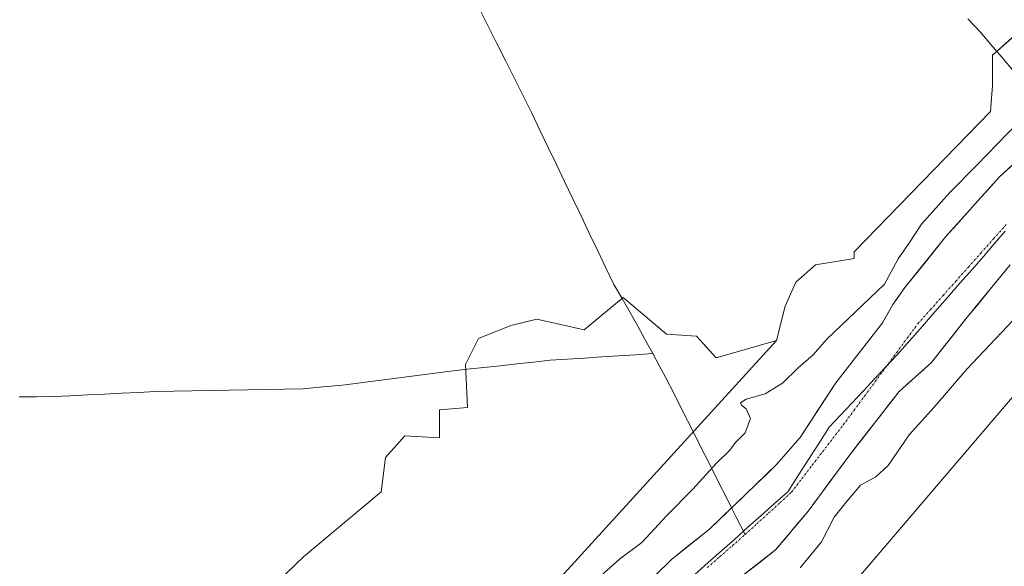
# Model space of a CAD drawing. Units: metres. Extents: x 634738 to 638195, y 4729746 to 4732126.
# Drawn here: x 636568 to 636817, y 4731782 to 4731920 of the extents above; entities that cross this region are included whole.
import ezdxf

# ---------------------------------------------------------------- set-up
doc = ezdxf.new("R2010")
doc.units = ezdxf.units.M
doc.header["$MEASUREMENT"] = 0
doc.linetypes.add('TRAZO_Y_PUNTO', pattern=[1, 0.5, -0.25, 0, -0.25])
for name, color, linetype, lineweight in [('Arbolado forestal CxS', 92, 'Continuous', 0), ('Corriente natural Cxs', 5, 'Continuous', 13), ('Corriente natural eje', 5, 'TRAZO_Y_PUNTO', 0), ('Corriente natural lineal', 142, 'Continuous', 13), ('Corriente natural superficial', 5, 'Continuous', 13), ('Cultivos herbáceos CxS', 92, 'Continuous', 0), ('Curva de nivel normal', 36, 'Continuous', 0), ('Entidad de ámbito territorial', 19, 'Continuous', 0), ('Entidad de ámbito territorial CxS', 92, 'Continuous', 0), ('Municipio', 9, 'Continuous', 13), ('Municipio CxS', 142, 'Continuous', 0), ('Suelo desnudo CxS', 43, 'Continuous', 0)]:
    doc.layers.add(name, color=color, linetype=linetype, lineweight=lineweight)

# ---------------------------------------------------------------- blocks, each defined once
blk = doc.blocks.new('*U152')
at = {"layer": 'Cultivos herbáceos CxS', "color": 92, "linetype": 'Continuous', "lineweight": 0}
blk.add_polyline3d([(636818.7841, 4731915.7095, 441.955), (636813.8763, 4731911.3455, 441.8526), (636813.8759, 4731903.7095, 441.9004), (636813.3307, 4731897.1635, 441.0257), (636778.9779, 4731861.7113, 441.9108), (636778.9779, 4731860.0753, 441.7673), (636769.1639, 4731858.4387, 441.9737), (636764.2569, 4731854.0747, 441.9195), (636761.5295, 4731848.0759, 441.8929), (636759.3481, 4731839.3485, 441.4765), (636744.0811, 4731834.9843, 441.525), (636739.1743, 4731840.4383, 441.8029), (636731.5399, 4731840.9843, 441.7299), (636720.6353, 4731850.2575, 441.7643), (636710.8203, 4731842.0755, 442.1413), (636698.8253, 4731844.8027, 442.2106), (636692.2825, 4731843.1669, 442.2186), (636684.1031, 4731839.8939, 442.2336), (636680.8311, 4731833.3491, 442.9365), (636681.3759, 4731822.4403, 442.1722), (636674.2879, 4731821.8945, 441.9928), (636674.2877, 4731814.8033, 442.2223), (636665.5635, 4731815.3495, 441.9716), (636660.6563, 4731809.8947, 441.9699), (636659.5651, 4731801.1677, 442.2637), (636639.9359, 4731784.8051, 442.3572), (636624.6685, 4731770.0771, 442.3103)], dxfattribs=at)
blk = doc.blocks.new('*U161')
at = {"layer": 'Arbolado forestal CxS', "color": 92, "linetype": 'Continuous', "lineweight": 0}
blk.add_polyline3d([(636624.6685, 4731770.0771, 442.3103), (636639.9359, 4731784.8051, 442.3572), (636659.5651, 4731801.1677, 442.2637), (636660.6563, 4731809.8947, 441.9699), (636665.5635, 4731815.3495, 441.9716), (636674.2877, 4731814.8033, 442.2223), (636674.2879, 4731821.8945, 441.9928), (636681.3759, 4731822.4403, 442.1722), (636680.8311, 4731833.3491, 442.9365), (636684.1031, 4731839.8939, 442.2336), (636692.2825, 4731843.1669, 442.2186), (636698.8253, 4731844.8027, 442.2106), (636710.8203, 4731842.0755, 442.1413), (636720.6353, 4731850.2575, 441.7643), (636731.5399, 4731840.9843, 441.7299), (636739.1743, 4731840.4383, 441.8029), (636744.0811, 4731834.9843, 441.525), (636759.3481, 4731839.3485, 441.4765), (636648.8759, 4731718.2185, 440.495)], dxfattribs=at)
blk = doc.blocks.new('*U162')
at = {"layer": 'Arbolado forestal CxS', "color": 92, "linetype": 'Continuous', "lineweight": 0}
for points in [[(636492.9853, 4731641.3535, 442.2032), (636507.1623, 4731652.2621, 441.9183), (636551.3287, 4731670.8073, 441.7711), (636566.3257, 4731649.9557, 440.6881), (636583.7883, 4731653.1307, 439.0589), (636648.8759, 4731718.2185, 440.495), (636759.3481, 4731839.3485, 441.4765), (636761.5295, 4731848.0759, 441.8929), (636764.2569, 4731854.0747, 441.9195), (636769.1639, 4731858.4387, 441.9737), (636778.9779, 4731860.0753, 441.7673), (636778.9779, 4731861.7113, 441.9108), (636813.3307, 4731897.1635, 441.0257), (636813.8759, 4731903.7095, 441.9004), (636813.8763, 4731911.3455, 441.8526), (636818.7841, 4731915.7095, 441.955)], [(636821.2101, 4731885.7601, 438.6513), (636815.5701, 4731880.5601, 438.7464), (636802.0701, 4731865.5901, 438.927), (636791.7601, 4731852.7201, 438.758), (636788.7401, 4731848.4801, 439.2953), (636786.0901, 4731843.8601, 440.1944), (636774.3401, 4731828.6801, 440.0631), (636765.2801, 4731814.8901, 440.158), (636759.3501, 4731808.1001, 439.0904), (636751.6401, 4731800.6601, 438.9968), (636742.4201, 4731791.7601, 439.203), (636734.0901, 4731785.1901, 439.3679), (636732.9001, 4731784.2501, 439.5225), (636728.6701, 4731780.0301, 439.9931), (636719.8501, 4731772.7201, 439.8738), (636701.0901, 4731752.8001, 439.2045), (636678.9201, 4731729.7701, 439.2399), (636654.7301, 4731707.1501, 439.1983), (636629.1901, 4731680.6701, 439.3869), (636612.0501, 4731664.6501, 438.7514), (636608.2101, 4731661.3301, 438.7467), (636589.9801, 4731643.7901, 438.5121)], [(637030.8945, 4731801.2373, 441.6341), (636983.4497, 4731852.4349, 441.0675), (636941.4655, 4731890.6173, 441.4927), (636928.6129, 4731892.5945, 441.9726), (636927.1395, 4731892.2907, 442.0404), (636926.2291, 4731892.1029, 442.0797), (636916.3837, 4731890.0727, 442.1419), (636903.2973, 4731878.0731, 440.8174), (636889.0403, 4731880.0923, 440.8782), (636865.6743, 4731876.4367, 441.4617), (636829.6873, 4731837.7095, 442.2875), (636775.7047, 4731774.4389, 442.0883), (636776.5233, 4731762.9837, 441.778), (636790.9707, 4731744.9847, 441.7593), (636782.7925, 4731732.4389, 440.886), (636768.4823, 4731726.5233, 440.6248), (636758.3027, 4731731.1525, 441.1206), (636744.4205, 4731727.4497, 441.404), (636735.9001, 4731717.1669, 441.1644), (636705.1803, 4731689.0135, 442.6354), (636636.4921, 4731645.4649, 443.0611), (636589.5891, 4731604.6381, 443.8863)], [(636606.2101, 4731641.4501, 438.911), (636618.2301, 4731658.5901, 438.7439), (636643.1029, 4731678.842, 438.9924), (636652.4276, 4731682.717, 439.3258), (636653.8285, 4731686.3606, 439.3123), (636674.3351, 4731703.1958, 440.0306), (636690.2101, 4731716.5308, 440.2838), (636700.2114, 4731728.9133, 439.4565), (636715.0801, 4731749.9401, 439.2657), (636721.9101, 4731756.9601, 440.0827), (636726.3001, 4731760.8901, 439.9346), (636734.2301, 4731767.1501, 439.3324), (636735.6101, 4731768.2501, 439.0732), (636759.1201, 4731786.5401, 439.3557), (636767.0801, 4731796.0001, 439.4773), (636777.8301, 4731810.5801, 439.6583), (636790.2901, 4731826.5201, 439.2486), (636798.4501, 4731833.8601, 439.7033), (636807.5001, 4731845.2701, 439.3715), (636818.3301, 4731858.4901, 438.8584)]]:
    blk.add_polyline3d(points, dxfattribs=at)

msp = doc.modelspace()

# ---------------------------------------------------------------- linework, layer by layer
at = {"layer": 'Arbolado forestal CxS', "color": 92, "linetype": 'Continuous', "lineweight": 0}
for points in [[(636973.63, 4732002.48, 440.5), (636966.99, 4731997.65, 441.59), (636965.39, 4731996.49, 441.61), (636964.52, 4731995.85, 441.64), (636960.93, 4731991.24, 441.75), (636946.56, 4731984.05, 440.68), (636927.58, 4731977.39, 441.37), (636905.01, 4731967.13, 442.21), (636893.21, 4731961.48, 442.04), (636870.63, 4731949.68, 441.66), (636853.7, 4731935.83, 441.07), (636841.9, 4731925.06, 440.41), (636832.67, 4731917.88, 441.47), (636826.96, 4731913.53, 441.92), (636818.78, 4731915.71, 441.95), (636813.88, 4731911.35, 441.85), (636813.88, 4731903.71, 441.9), (636813.33, 4731897.16, 441.03), (636778.98, 4731861.71, 441.91), (636778.98, 4731860.08, 441.77), (636769.16, 4731858.44, 441.97), (636764.26, 4731854.07, 441.92), (636761.53, 4731848.08, 441.89), (636759.35, 4731839.35, 441.48)], [(637030.89, 4731801.24, 441.63), (636983.45, 4731852.43, 441.07), (636941.47, 4731890.62, 441.49), (636928.61, 4731892.59, 441.97), (636927.14, 4731892.29, 442.04), (636926.23, 4731892.1, 442.08), (636916.38, 4731890.07, 442.14), (636903.3, 4731878.07, 440.82), (636889.04, 4731880.09, 440.88), (636865.67, 4731876.44, 441.46), (636829.69, 4731837.71, 442.29), (636775.7, 4731774.44, 442.09), (636776.52, 4731762.98, 441.78), (636790.97, 4731744.98, 441.76), (636782.79, 4731732.44, 440.89), (636768.48, 4731726.52, 440.62), (636758.3, 4731731.15, 441.12), (636744.42, 4731727.45, 441.4), (636735.9, 4731717.17, 441.16), (636705.18, 4731689.01, 442.64), (636636.49, 4731645.46, 443.06), (636589.59, 4731604.64, 443.89)], [(636821.21, 4731885.76, 438.65), (636815.57, 4731880.56, 438.75), (636802.07, 4731865.59, 438.93), (636791.76, 4731852.72, 438.76), (636788.74, 4731848.48, 439.3), (636786.09, 4731843.86, 440.19), (636774.34, 4731828.68, 440.06), (636765.28, 4731814.89, 440.16), (636759.35, 4731808.1, 439.09), (636751.64, 4731800.66, 439), (636742.42, 4731791.76, 439.2), (636734.09, 4731785.19, 439.37), (636732.9, 4731784.25, 439.52), (636728.67, 4731780.03, 439.99), (636719.85, 4731772.72, 439.87), (636701.09, 4731752.8, 439.2), (636678.92, 4731729.77, 439.24), (636654.73, 4731707.15, 439.2), (636629.19, 4731680.67, 439.39), (636612.05, 4731664.65, 438.75), (636608.21, 4731661.33, 438.75), (636589.98, 4731643.79, 438.51)], [(636606.21, 4731641.45, 438.91), (636618.23, 4731658.59, 438.74), (636643.1, 4731678.84, 438.99), (636652.43, 4731682.72, 439.33), (636653.83, 4731686.36, 439.31), (636674.34, 4731703.2, 440.03), (636690.21, 4731716.53, 440.28), (636700.21, 4731728.91, 439.46), (636715.08, 4731749.94, 439.27), (636721.91, 4731756.96, 440.08), (636726.3, 4731760.89, 439.93), (636734.23, 4731767.15, 439.33), (636735.61, 4731768.25, 439.07), (636759.12, 4731786.54, 439.36), (636767.08, 4731796, 439.48), (636777.83, 4731810.58, 439.66), (636790.29, 4731826.52, 439.25), (636798.45, 4731833.86, 439.7), (636807.5, 4731845.27, 439.37), (636818.33, 4731858.49, 438.86)], [(636759.35, 4731839.35, 441.48), (636744.08, 4731834.98, 441.52), (636739.17, 4731840.44, 441.8), (636731.54, 4731840.98, 441.73), (636720.64, 4731850.26, 441.76), (636710.82, 4731842.08, 442.14), (636698.83, 4731844.8, 442.21), (636692.28, 4731843.17, 442.22), (636684.1, 4731839.89, 442.23), (636680.83, 4731833.35, 442.94), (636681.38, 4731822.44, 442.17), (636674.29, 4731821.89, 441.99), (636674.29, 4731814.8, 442.22), (636665.56, 4731815.35, 441.97), (636660.66, 4731809.89, 441.97), (636659.57, 4731801.17, 442.26), (636639.94, 4731784.81, 442.36), (636624.67, 4731770.08, 442.31)], [(636551.33, 4731670.81, 441.77), (636566.33, 4731649.96, 440.69), (636583.79, 4731653.13, 439.06), (636648.88, 4731718.22, 440.5), (636759.35, 4731839.35, 441.48)], [(636551.33, 4731670.81, 441.77), (636566.33, 4731649.96, 440.69), (636583.79, 4731653.13, 439.06), (636648.88, 4731718.22, 440.5), (636759.35, 4731839.35, 441.48)]]:
    msp.add_polyline3d(points, dxfattribs=at)
at = {"layer": 'Corriente natural Cxs', "color": 5, "linetype": 'Continuous', "lineweight": 13}
for points in [[(636730.79, 4731782.14, 439.75), (636732.9, 4731784.25, 439.64), (636734.09, 4731785.19, 439.48), (636736.87, 4731787.38, 439.19), (636739.64, 4731789.57, 439.08), (636742.42, 4731791.76, 439.1), (636745.49, 4731794.73, 439.04), (636748.57, 4731797.69, 438.99), (636751.64, 4731800.66, 439), (636754.21, 4731803.14, 439.03), (636756.78, 4731805.62, 439.04), (636759.35, 4731808.1, 439.24), (636762.32, 4731811.5, 439.87), (636765.28, 4731814.89, 440.28), (636767.55, 4731818.34, 440.16), (636769.81, 4731821.79, 440.09), (636772.08, 4731825.23, 440.19), (636774.34, 4731828.68, 440.15), (636777.28, 4731832.48, 439.89), (636780.22, 4731836.27, 439.85), (636783.15, 4731840.07, 440.02), (636786.09, 4731843.86, 439.97), (636787.42, 4731846.17, 439.69), (636788.74, 4731848.48, 439.3), (636790.25, 4731850.6, 439.15), (636791.76, 4731852.72, 438.94), (636794.34, 4731855.94, 438.95), (636796.92, 4731859.16, 439.02), (636799.49, 4731862.37, 439.12), (636802.07, 4731865.59, 439.11), (636804.77, 4731868.58, 439.22), (636807.47, 4731871.58, 438.93), (636810.17, 4731874.57, 438.88), (636812.87, 4731877.57, 438.9), (636815.57, 4731880.56, 438.88), (636818.39, 4731883.16, 438.79)], [(636818.33, 4731858.49, 439.13), (636815.62, 4731855.19, 439.05), (636812.92, 4731851.88, 439.1), (636810.21, 4731848.58, 439.25), (636807.5, 4731845.27, 439.46), (636804.48, 4731841.47, 439.65), (636801.47, 4731837.66, 440.16), (636798.45, 4731833.86, 439.97), (636795.73, 4731831.41, 439.62), (636793.01, 4731828.97, 439.45), (636790.29, 4731826.52, 439.41), (636787.8, 4731823.33, 439.44), (636785.31, 4731820.14, 439.49), (636782.81, 4731816.96, 439.51), (636780.32, 4731813.77, 439.59), (636777.83, 4731810.58, 439.61), (636775.14, 4731806.94, 439.69), (636772.46, 4731803.29, 439.72), (636769.77, 4731799.65, 439.68), (636767.08, 4731796, 439.55), (636764.43, 4731792.85, 439.4), (636761.77, 4731789.69, 439.28), (636759.12, 4731786.54, 439.23), (636755.2, 4731783.49, 439.17), (636751.28, 4731780.44, 438.97)]]:
    msp.add_polyline3d(points, dxfattribs=at)
at = {"layer": 'Corriente natural eje', "color": 5, "linetype": 'TRAZO_Y_PUNTO', "lineweight": 0}
for points in [[(636751.42, 4731790.43, 439.08), (636754.36, 4731793.11, 439.1), (636757.29, 4731795.8, 439.16), (636760.23, 4731798.48, 439.26), (636763.16, 4731801.16, 439.4), (636765.77, 4731804.55, 439.64), (636768.37, 4731807.94, 439.89), (636770.98, 4731811.32, 440.02), (636773.58, 4731814.71, 439.98), (636776.19, 4731818.1, 439.91), (636778.88, 4731821.74, 439.86), (636781.57, 4731825.38, 439.84), (636784.26, 4731829.02, 439.78), (636786.94, 4731832.67, 439.76), (636789.63, 4731836.31, 439.81), (636792.32, 4731839.95, 439.66), (636795.01, 4731843.59, 439.34), (636798.2, 4731847.17, 439.08), (636801.39, 4731850.75, 439.06), (636804.58, 4731854.32, 439), (636807.77, 4731857.9, 439.01), (636810.96, 4731861.48, 439.08), (636814.15, 4731865.06, 439.07), (636817.34, 4731868.64, 439.04)], [(636741.92, 4731782.1, 439.1), (636745.08, 4731784.87, 439.06), (636748.25, 4731787.65, 439.07), (636751.42, 4731790.43, 439.08)]]:
    msp.add_polyline3d(points, dxfattribs=at)
at = {"layer": 'Corriente natural lineal', "color": 142, "linetype": 'Continuous', "lineweight": 13}
for points in [[(636684.41, 4731923.04, 442.88), (636686.61, 4731918.65, 442.47), (636688.8, 4731914.27, 442.71), (636691, 4731909.88, 442.43), (636693.19, 4731905.49, 442.6), (636695.39, 4731901.11, 442.51), (636697.58, 4731896.72, 442.41), (636699.65, 4731892.4, 442.47), (636701.72, 4731888.08, 442.18), (636703.79, 4731883.77, 442.41), (636705.86, 4731879.45, 442.12), (636707.94, 4731875.13, 442.24), (636710.01, 4731870.81, 442.1), (636712.08, 4731866.49, 442.02), (636714.15, 4731862.18, 441.99), (636716.22, 4731857.86, 441.77), (636718.29, 4731853.54, 441.92), (636720.37, 4731850, 441.59), (636722.45, 4731846.46, 441.57), (636724.33, 4731843, 441.56), (636726.22, 4731839.54, 440.93), (636728.1, 4731836.08, 441.22)], [(636807.63, 4731920.5, 442.43), (636810.75, 4731917.2, 442.2), (636813.47, 4731914.03, 441.99), (636816.19, 4731910.86, 441.79), (636818.92, 4731907.69, 441.7)], [(636568.16, 4731825.15, 443.37), (636572.54, 4731825.18, 443.33), (636576.92, 4731825.22, 443.25), (636581.19, 4731825.43, 443.52), (636585.46, 4731825.64, 443.35), (636589.74, 4731825.85, 443.42), (636594.01, 4731826.06, 443.41), (636598.28, 4731826.27, 443.3), (636602.55, 4731826.48, 443.22), (636607.21, 4731826.57, 443.19), (636611.87, 4731826.66, 442.91), (636616.53, 4731826.75, 442.88), (636621.19, 4731826.84, 442.88), (636625.85, 4731826.93, 443.01), (636630.51, 4731827.02, 442.64), (636635.17, 4731827.11, 442.51), (636639.83, 4731827.2, 442.39), (636644.81, 4731827.66, 442.2), (636649.78, 4731828.12, 442.14), (636654.33, 4731828.71, 442.46), (636658.87, 4731829.31, 442.84), (636663.42, 4731829.9, 442.85), (636667.96, 4731830.49, 442.59), (636672.51, 4731831.09, 442.38), (636677.05, 4731831.68, 442.2), (636681.25, 4731832.13, 442.22), (636685.44, 4731832.58, 442.14), (636689.64, 4731833.03, 441.97), (636693.83, 4731833.48, 441.8), (636698.03, 4731833.93, 441.54), (636702.22, 4731834.38, 441.23), (636706.53, 4731834.66, 441.72), (636710.85, 4731834.95, 441.51), (636715.16, 4731835.23, 441.47), (636719.47, 4731835.51, 441.68), (636723.79, 4731835.8, 441.52), (636728.1, 4731836.08, 441.22)], [(636728.1, 4731836.08, 441.22), (636729.71, 4731833.11, 441.07), (636731.33, 4731830.14, 441.43), (636733.56, 4731825.73, 441.52), (636735.79, 4731821.32, 441.67), (636738.03, 4731816.9, 441.68), (636740.26, 4731812.49, 441.47), (636742.49, 4731808.08, 440.14), (636744.72, 4731803.67, 439.2), (636746.96, 4731799.25, 438.98), (636748.01, 4731797.16, 439)], [(636748.01, 4731797.16, 439), (636749.19, 4731794.84, 439.02), (636751.42, 4731790.43, 439.08)]]:
    msp.add_polyline3d(points, dxfattribs=at)
at = {"layer": 'Corriente natural superficial', "color": 5, "linetype": 'Continuous', "lineweight": 13}
for points in [[(636748.01, 4731797.16, 438.99), (636748.57, 4731797.69, 438.99), (636751.64, 4731800.66, 439), (636754.21, 4731803.14, 439.03), (636756.78, 4731805.62, 439.04), (636759.35, 4731808.1, 439.24), (636762.32, 4731811.5, 439.87), (636765.28, 4731814.89, 440.28), (636767.55, 4731818.34, 440.16), (636769.81, 4731821.79, 440.09), (636772.08, 4731825.23, 440.19), (636774.34, 4731828.68, 440.15), (636777.28, 4731832.48, 439.89), (636780.22, 4731836.27, 439.85), (636783.15, 4731840.07, 440.02), (636786.09, 4731843.86, 439.97), (636787.42, 4731846.17, 439.69), (636788.74, 4731848.48, 439.3), (636790.25, 4731850.6, 439.15), (636791.76, 4731852.72, 438.94), (636794.34, 4731855.94, 438.95), (636796.92, 4731859.16, 439.02), (636799.49, 4731862.37, 439.12), (636802.07, 4731865.59, 439.11), (636804.77, 4731868.58, 439.22), (636807.47, 4731871.58, 438.93), (636810.17, 4731874.57, 438.88), (636812.87, 4731877.57, 438.9), (636815.57, 4731880.56, 438.88), (636818.39, 4731883.16, 438.79)], [(636818.33, 4731858.49, 439.13), (636815.62, 4731855.19, 439.05), (636812.92, 4731851.88, 439.1), (636810.21, 4731848.58, 439.25), (636807.5, 4731845.27, 439.46), (636804.48, 4731841.47, 439.65), (636801.47, 4731837.66, 440.16), (636798.45, 4731833.86, 439.97), (636795.73, 4731831.41, 439.62), (636793.01, 4731828.97, 439.45), (636790.29, 4731826.52, 439.41), (636787.8, 4731823.33, 439.44), (636785.31, 4731820.14, 439.49), (636782.81, 4731816.96, 439.51), (636780.32, 4731813.77, 439.59), (636777.83, 4731810.58, 439.61), (636775.14, 4731806.94, 439.69), (636772.46, 4731803.29, 439.72), (636769.77, 4731799.65, 439.68), (636767.08, 4731796, 439.55), (636764.43, 4731792.85, 439.4), (636761.77, 4731789.69, 439.28), (636759.12, 4731786.54, 439.23), (636755.2, 4731783.49, 439.17), (636751.28, 4731780.44, 438.97)], [(636730.79, 4731782.14, 439.75), (636732.9, 4731784.25, 439.64), (636734.09, 4731785.19, 439.48), (636736.87, 4731787.38, 439.19), (636739.64, 4731789.57, 439.08), (636742.42, 4731791.76, 439.1), (636745.49, 4731794.73, 439.04), (636748.01, 4731797.16, 438.99)]]:
    msp.add_polyline3d(points, dxfattribs=at)
at = {"layer": 'Cultivos herbáceos CxS', "color": 92, "linetype": 'Continuous', "lineweight": 0}
for points in [[(636973.63, 4732002.48, 440.5), (636966.99, 4731997.65, 441.59), (636965.39, 4731996.49, 441.61), (636964.52, 4731995.85, 441.64), (636960.93, 4731991.24, 441.75), (636946.56, 4731984.05, 440.68), (636927.58, 4731977.39, 441.37), (636905.01, 4731967.13, 442.21), (636893.21, 4731961.48, 442.04), (636870.63, 4731949.68, 441.66), (636853.7, 4731935.83, 441.07), (636841.9, 4731925.06, 440.41), (636832.67, 4731917.88, 441.47), (636826.96, 4731913.53, 441.92), (636818.78, 4731915.71, 441.95), (636813.88, 4731911.35, 441.85), (636813.88, 4731903.71, 441.9), (636813.33, 4731897.16, 441.03), (636778.98, 4731861.71, 441.91), (636778.98, 4731860.08, 441.77), (636769.16, 4731858.44, 441.97), (636764.26, 4731854.07, 441.92), (636761.53, 4731848.08, 441.89), (636759.35, 4731839.35, 441.48)], [(636589.59, 4731604.64, 443.89), (636636.49, 4731645.46, 443.06), (636705.18, 4731689.01, 442.64), (636735.9, 4731717.17, 441.16), (636744.42, 4731727.45, 441.4), (636758.3, 4731731.15, 441.12), (636768.48, 4731726.52, 440.62), (636782.79, 4731732.44, 440.89), (636790.97, 4731744.98, 441.76), (636776.52, 4731762.98, 441.78), (636775.7, 4731774.44, 442.09), (636829.69, 4731837.71, 442.29), (636865.67, 4731876.44, 441.46), (636889.04, 4731880.09, 440.88), (636903.3, 4731878.07, 440.82), (636916.38, 4731890.07, 442.14), (636926.23, 4731892.1, 442.08), (636927.14, 4731892.29, 442.04), (636928.61, 4731892.59, 441.97), (636941.47, 4731890.62, 441.49), (636983.45, 4731852.43, 441.07), (637030.89, 4731801.24, 441.63)], [(637030.89, 4731801.24, 441.63), (636983.45, 4731852.43, 441.07), (636941.47, 4731890.62, 441.49), (636928.61, 4731892.59, 441.97), (636927.14, 4731892.29, 442.04), (636926.23, 4731892.1, 442.08), (636916.38, 4731890.07, 442.14), (636903.3, 4731878.07, 440.82), (636889.04, 4731880.09, 440.88), (636865.67, 4731876.44, 441.46), (636829.69, 4731837.71, 442.29), (636775.7, 4731774.44, 442.09), (636776.52, 4731762.98, 441.78), (636790.97, 4731744.98, 441.76), (636782.79, 4731732.44, 440.89), (636768.48, 4731726.52, 440.62), (636758.3, 4731731.15, 441.12), (636744.42, 4731727.45, 441.4), (636735.9, 4731717.17, 441.16), (636705.18, 4731689.01, 442.64), (636636.49, 4731645.46, 443.06), (636589.59, 4731604.64, 443.89)], [(636759.35, 4731839.35, 441.48), (636744.08, 4731834.98, 441.52), (636739.17, 4731840.44, 441.8), (636731.54, 4731840.98, 441.73), (636720.64, 4731850.26, 441.76), (636710.82, 4731842.08, 442.14), (636698.83, 4731844.8, 442.21), (636692.28, 4731843.17, 442.22), (636684.1, 4731839.89, 442.23), (636680.83, 4731833.35, 442.94), (636681.38, 4731822.44, 442.17), (636674.29, 4731821.89, 441.99), (636674.29, 4731814.8, 442.22), (636665.56, 4731815.35, 441.97), (636660.66, 4731809.89, 441.97), (636659.57, 4731801.17, 442.26), (636639.94, 4731784.81, 442.36), (636624.67, 4731770.08, 442.31)]]:
    msp.add_polyline3d(points, dxfattribs=at)
at = {"layer": 'Curva de nivel normal', "color": 36, "linetype": 'Continuous', "lineweight": 0}
for points in [[(636820.35, 4731894.35, 440), (636809.87, 4731883.58, 440), (636803.05, 4731876.71, 440), (636795.98, 4731868.69, 440), (636792.77, 4731863.84, 440), (636790.02, 4731859.98, 440), (636786.58, 4731853.59, 440), (636771.95, 4731839.66, 440), (636768.62, 4731835.76, 440), (636764.84, 4731832.51, 440), (636760.84, 4731828.66, 440), (636756.51, 4731825.9, 440), (636751.72, 4731824.57, 440), (636750.27, 4731823.69, 440), (636750.53, 4731823.1, 440), (636751.72, 4731822.16, 440), (636752.74, 4731819.73, 440), (636751.4, 4731816.07, 440), (636749.12, 4731813.77, 440), (636747.49, 4731811.6, 440), (636744.22, 4731808.4, 440), (636738.2, 4731801.9, 440), (636731.63, 4731795.25, 440), (636725.37, 4731788.47, 440), (636719.74, 4731784.25, 440), (636710.32, 4731775.83, 440)], [(636819.07, 4731844.54, 440), (636807.35, 4731832.14, 440), (636799.13, 4731822.58, 440), (636792.83, 4731815.59, 440), (636787.5, 4731807.86, 440), (636784.43, 4731805, 440), (636780.58, 4731802.93, 440), (636776.96, 4731798.62, 440), (636773.93, 4731794.79, 440), (636770.7, 4731788.56, 440), (636765.34, 4731782.08, 440)]]:
    msp.add_polyline3d(points, dxfattribs=at)
at = {"layer": 'Entidad de ámbito territorial', "color": 19, "linetype": 'Continuous', "lineweight": 0}
msp.add_polyline3d([(636817.07, 4731866.97, 439.06), (636814.31, 4731863.78, 439.09), (636811.56, 4731860.59, 439.07), (636808.81, 4731857.4, 439.02), (636805.65, 4731853.8, 439.02), (636802.48, 4731850.19, 439.11), (636799.32, 4731846.59, 439.19), (636796.16, 4731842.99, 439.4), (636792.99, 4731839.38, 439.72), (636789.83, 4731835.78, 439.8), (636786.97, 4731832.73, 439.76), (636784.11, 4731829.69, 439.79), (636781.25, 4731826.64, 439.89), (636778.39, 4731823.6, 439.94), (636775.53, 4731820.55, 439.99), (636772.67, 4731817.51, 440.05), (636770.05, 4731813.44, 440.18), (636767.43, 4731809.36, 440.01), (636764.81, 4731805.29, 439.61), (636762.19, 4731801.21, 439.35), (636758.84, 4731798.24, 439.2), (636755.49, 4731795.26, 439.11), (636752.14, 4731792.29, 439.07), (636748.79, 4731789.31, 439.07), (636745.44, 4731786.34, 439.06), (636742.09, 4731783.36, 439.12), (636738.74, 4731780.39, 439.3)], dxfattribs=at)
at = {"layer": 'Entidad de ámbito territorial CxS', "color": 92, "linetype": 'Continuous', "lineweight": 0}
msp.add_polyline3d([(636817.07, 4731866.97, 439.06), (636814.31, 4731863.78, 439.09), (636811.56, 4731860.59, 439.07), (636808.81, 4731857.4, 439.02), (636805.65, 4731853.8, 439.02), (636802.48, 4731850.19, 439.11), (636799.32, 4731846.59, 439.19), (636796.16, 4731842.99, 439.4), (636792.99, 4731839.38, 439.72), (636789.83, 4731835.78, 439.8), (636786.97, 4731832.73, 439.76), (636784.11, 4731829.69, 439.79), (636781.25, 4731826.64, 439.89), (636778.39, 4731823.6, 439.94), (636775.53, 4731820.55, 439.99), (636772.67, 4731817.51, 440.05), (636770.05, 4731813.44, 440.18), (636767.43, 4731809.36, 440.01), (636764.81, 4731805.29, 439.61), (636762.19, 4731801.21, 439.35), (636758.84, 4731798.24, 439.2), (636755.49, 4731795.26, 439.11), (636752.14, 4731792.29, 439.07), (636748.79, 4731789.31, 439.07), (636745.44, 4731786.34, 439.06), (636742.09, 4731783.36, 439.12), (636738.74, 4731780.39, 439.3)], dxfattribs=at)
at = {"layer": 'Municipio', "color": 9, "linetype": 'Continuous', "lineweight": 13}
msp.add_polyline3d([(636817.07, 4731866.97, 439.06), (636814.31, 4731863.78, 439.09), (636811.56, 4731860.59, 439.07), (636808.81, 4731857.4, 439.02), (636805.65, 4731853.8, 439.02), (636802.48, 4731850.19, 439.11), (636799.32, 4731846.59, 439.19), (636796.16, 4731842.99, 439.4), (636792.99, 4731839.38, 439.72), (636789.83, 4731835.78, 439.8), (636786.97, 4731832.73, 439.76), (636784.11, 4731829.69, 439.79), (636781.25, 4731826.64, 439.89), (636778.39, 4731823.6, 439.94), (636775.53, 4731820.55, 439.99), (636772.67, 4731817.51, 440.05), (636770.05, 4731813.44, 440.18), (636767.43, 4731809.36, 440.01), (636764.81, 4731805.29, 439.61), (636762.19, 4731801.21, 439.35), (636758.84, 4731798.24, 439.2), (636755.49, 4731795.26, 439.11), (636752.14, 4731792.29, 439.07), (636748.79, 4731789.31, 439.07), (636745.44, 4731786.34, 439.06), (636742.09, 4731783.36, 439.12), (636738.74, 4731780.39, 439.3)], dxfattribs=at)
msp.add_polyline3d([(636817.07, 4731866.97, 439.06), (636814.31, 4731863.78, 439.09), (636811.56, 4731860.59, 439.07), (636808.81, 4731857.4, 439.02), (636805.65, 4731853.8, 439.02), (636802.48, 4731850.19, 439.11), (636799.32, 4731846.59, 439.19), (636796.16, 4731842.99, 439.4), (636792.99, 4731839.38, 439.72), (636789.83, 4731835.78, 439.8), (636786.97, 4731832.73, 439.76), (636784.11, 4731829.69, 439.79), (636781.25, 4731826.64, 439.89), (636778.39, 4731823.6, 439.94), (636775.53, 4731820.55, 439.99), (636772.67, 4731817.51, 440.05), (636770.05, 4731813.44, 440.18), (636767.43, 4731809.36, 440.01), (636764.81, 4731805.29, 439.61), (636762.19, 4731801.21, 439.35), (636758.84, 4731798.24, 439.2), (636755.49, 4731795.26, 439.11), (636752.14, 4731792.29, 439.07), (636748.79, 4731789.31, 439.07), (636745.44, 4731786.34, 439.06), (636742.09, 4731783.36, 439.12), (636738.74, 4731780.39, 439.3)], dxfattribs=at)
at = {"layer": 'Municipio CxS', "color": 142, "linetype": 'Continuous', "lineweight": 0}
for points in [[(636738.74, 4731780.39, 439.3), (636742.09, 4731783.36, 439.12), (636745.44, 4731786.34, 439.06), (636748.79, 4731789.31, 439.07), (636752.14, 4731792.29, 439.07), (636755.49, 4731795.26, 439.11), (636758.84, 4731798.24, 439.2), (636762.19, 4731801.21, 439.35), (636764.81, 4731805.29, 439.61), (636767.43, 4731809.36, 440.01), (636770.05, 4731813.44, 440.18), (636772.67, 4731817.51, 440.05), (636775.53, 4731820.55, 439.99), (636778.39, 4731823.6, 439.94), (636781.25, 4731826.64, 439.89), (636784.11, 4731829.69, 439.79), (636786.97, 4731832.73, 439.76), (636789.83, 4731835.78, 439.8), (636792.99, 4731839.38, 439.72), (636796.16, 4731842.99, 439.4), (636799.32, 4731846.59, 439.19), (636802.48, 4731850.19, 439.11), (636805.65, 4731853.8, 439.02), (636808.81, 4731857.4, 439.02), (636811.56, 4731860.59, 439.07), (636814.31, 4731863.78, 439.09), (636817.07, 4731866.97, 439.06)], [(636817.07, 4731866.97, 439.06), (636814.31, 4731863.78, 439.09), (636811.56, 4731860.59, 439.07), (636808.81, 4731857.4, 439.02), (636805.65, 4731853.8, 439.02), (636802.48, 4731850.19, 439.11), (636799.32, 4731846.59, 439.19), (636796.16, 4731842.99, 439.4), (636792.99, 4731839.38, 439.72), (636789.83, 4731835.78, 439.8), (636786.97, 4731832.73, 439.76), (636784.11, 4731829.69, 439.79), (636781.25, 4731826.64, 439.89), (636778.39, 4731823.6, 439.94), (636775.53, 4731820.55, 439.99), (636772.67, 4731817.51, 440.05), (636770.05, 4731813.44, 440.18), (636767.43, 4731809.36, 440.01), (636764.81, 4731805.29, 439.61), (636762.19, 4731801.21, 439.35), (636758.84, 4731798.24, 439.2), (636755.49, 4731795.26, 439.11), (636752.14, 4731792.29, 439.07), (636748.79, 4731789.31, 439.07), (636745.44, 4731786.34, 439.06), (636742.09, 4731783.36, 439.12), (636738.74, 4731780.39, 439.3)]]:
    msp.add_polyline3d(points, dxfattribs=at)
at = {"layer": 'Suelo desnudo CxS', "color": 43, "linetype": 'Continuous', "lineweight": 0}
for points in [[(636589.98, 4731643.79, 438.51), (636608.21, 4731661.33, 438.75), (636612.05, 4731664.65, 438.75), (636629.19, 4731680.67, 439.39), (636654.73, 4731707.15, 439.2), (636678.92, 4731729.77, 439.24), (636701.09, 4731752.8, 439.2), (636719.85, 4731772.72, 439.87), (636728.67, 4731780.03, 439.99), (636732.9, 4731784.25, 439.52), (636734.09, 4731785.19, 439.37), (636742.42, 4731791.76, 439.2), (636751.64, 4731800.66, 439), (636759.35, 4731808.1, 439.09), (636765.28, 4731814.89, 440.16), (636774.34, 4731828.68, 440.06), (636786.09, 4731843.86, 440.19), (636788.74, 4731848.48, 439.3), (636791.76, 4731852.72, 438.76), (636802.07, 4731865.59, 438.93), (636815.57, 4731880.56, 438.75), (636821.21, 4731885.76, 438.65)], [(636821.21, 4731885.76, 438.65), (636815.57, 4731880.56, 438.75), (636802.07, 4731865.59, 438.93), (636791.76, 4731852.72, 438.76), (636788.74, 4731848.48, 439.3), (636786.09, 4731843.86, 440.19), (636774.34, 4731828.68, 440.06), (636765.28, 4731814.89, 440.16), (636759.35, 4731808.1, 439.09), (636751.64, 4731800.66, 439), (636742.42, 4731791.76, 439.2), (636734.09, 4731785.19, 439.37), (636732.9, 4731784.25, 439.52), (636728.67, 4731780.03, 439.99), (636719.85, 4731772.72, 439.87), (636701.09, 4731752.8, 439.2), (636678.92, 4731729.77, 439.24), (636654.73, 4731707.15, 439.2), (636629.19, 4731680.67, 439.39), (636612.05, 4731664.65, 438.75), (636608.21, 4731661.33, 438.75), (636589.98, 4731643.79, 438.51)], [(636818.33, 4731858.49, 438.86), (636807.5, 4731845.27, 439.37), (636798.45, 4731833.86, 439.7), (636790.29, 4731826.52, 439.25), (636777.83, 4731810.58, 439.66), (636767.08, 4731796, 439.48), (636759.12, 4731786.54, 439.36), (636735.61, 4731768.25, 439.07), (636734.23, 4731767.15, 439.33), (636726.3, 4731760.89, 439.93), (636721.91, 4731756.96, 440.08), (636715.08, 4731749.94, 439.27), (636700.21, 4731728.91, 439.46), (636690.21, 4731716.53, 440.28), (636674.34, 4731703.2, 440.03), (636653.83, 4731686.36, 439.31), (636652.43, 4731682.72, 439.33), (636643.1, 4731678.84, 438.99), (636618.23, 4731658.59, 438.74), (636606.21, 4731641.45, 438.91)], [(636606.21, 4731641.45, 438.91), (636618.23, 4731658.59, 438.74), (636643.1, 4731678.84, 438.99), (636652.43, 4731682.72, 439.33), (636653.83, 4731686.36, 439.31), (636674.34, 4731703.2, 440.03), (636690.21, 4731716.53, 440.28), (636700.21, 4731728.91, 439.46), (636715.08, 4731749.94, 439.27), (636721.91, 4731756.96, 440.08), (636726.3, 4731760.89, 439.93), (636734.23, 4731767.15, 439.33), (636735.61, 4731768.25, 439.07), (636759.12, 4731786.54, 439.36), (636767.08, 4731796, 439.48), (636777.83, 4731810.58, 439.66), (636790.29, 4731826.52, 439.25), (636798.45, 4731833.86, 439.7), (636807.5, 4731845.27, 439.37), (636818.33, 4731858.49, 438.86)]]:
    msp.add_polyline3d(points, dxfattribs=at)

# ---------------------------------------------------------------- block references
at = {"layer": 'Arbolado forestal CxS', "color": 92, "linetype": 'Continuous', "lineweight": 0}
for name in ['*U162', '*U161']:
    msp.add_blockref(name, (0, 0), dxfattribs=at)
at = {"layer": 'Cultivos herbáceos CxS', "color": 92, "linetype": 'Continuous', "lineweight": 0}
msp.add_blockref('*U152', (0, 0), dxfattribs=at)

doc.saveas('drawing.dxf')
